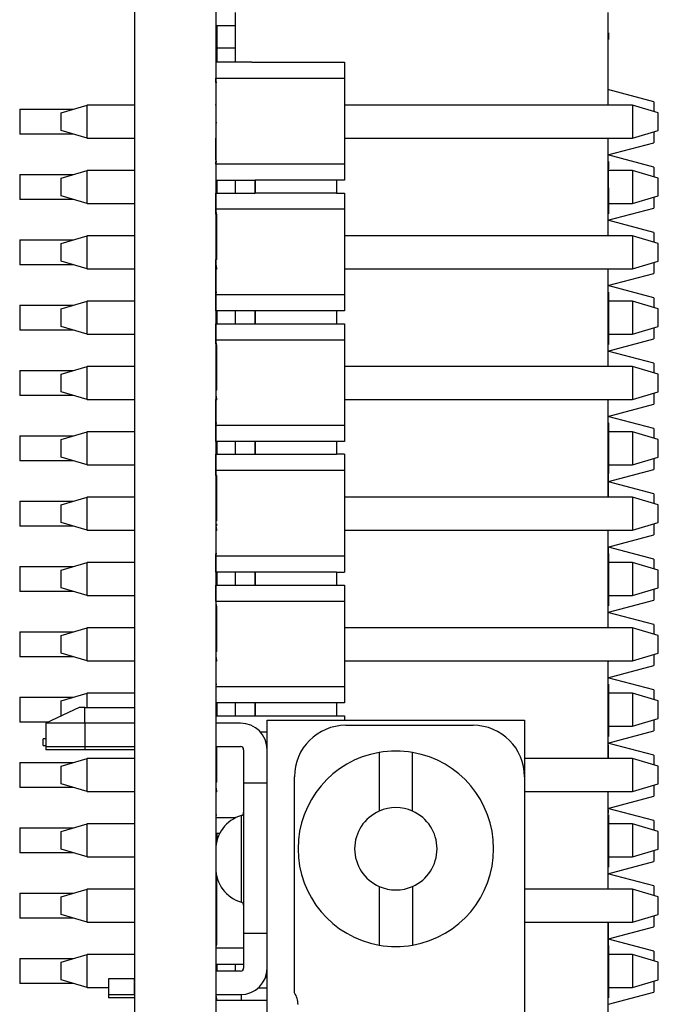
# Model space of a CAD drawing. Units: inches. Extents: x 0.1 to 15.3, y 0.1 to 9.9.
# Drawn here: x 4.3 to 4.8, y 6.5 to 7.3 of the extents above; entities that cross this region are included whole.
import ezdxf

# ---------------------------------------------------------------- set-up
doc = ezdxf.new("R2010")
doc.units = ezdxf.units.IN
doc.header["$LTSCALE"] = 0.909091
doc.header["$MEASUREMENT"] = 0

msp = doc.modelspace()

# ---------------------------------------------------------------- linework, layer by layer
at = {"color": 7, "linetype": 'Continuous', "lineweight": 25}
for p, q in [((4.41987, 8.27335), (4.41987, 3.52335)), ((4.48187, 8.27335), (4.48187, 6.52579)), ((4.49687, 7.28201), (4.49687, 7.2439)), ((4.78187, 7.28201), (4.78187, 7.21094)), ((4.48187, 7.27186), (4.49687, 7.27186)), ((4.48287, 7.27186), (4.48287, 7.2439)), ((4.78227, 7.26873), (4.78187, 7.26873)), ((4.78227, 7.26638), (4.78227, 7.2613)), ((4.78227, 7.2613), (4.78187, 7.2613)), ((4.48287, 7.25485), (4.49687, 7.25485)), ((4.48187, 7.2439), (4.48187, 7.2316)), ((4.48188, 7.2439), (4.48188, 7.2316)), ((4.48188, 7.2439), (4.48188, 7.22835)), ((4.50943, 7.2439), (4.48188, 7.2439)), ((4.50943, 7.24395), (4.5803, 7.24394)), ((4.50943, 7.2439), (4.50943, 7.24395)), ((4.50943, 7.24395), (4.50943, 7.2439)), ((4.50943, 7.24395), (4.50943, 7.24395)), ((4.5803, 7.24394), (4.5803, 7.23159)), ((4.48187, 7.22835), (4.48187, 7.2316)), ((4.48287, 7.22835), (4.48187, 7.22835)), ((4.48188, 7.2316), (4.48188, 7.16586)), ((4.48188, 7.2316), (4.5803, 7.23159)), ((4.5803, 7.23159), (4.5803, 7.16586)), ((4.78227, 7.22428), (4.78187, 7.22428)), ((4.78187, 7.22286), (4.78191, 7.22286)), ((4.81691, 7.21348), (4.78191, 7.22286)), ((4.48187, 7.21096), (4.48187, 7.21143)), ((4.48188, 7.21143), (4.48188, 7.20604)), ((4.81691, 7.21348), (4.81691, 7.20608)), ((4.33197, 7.20785), (4.37307, 7.20785)), ((4.33197, 7.20785), (4.33197, 7.18885)), ((4.36377, 7.20506), (4.38346, 7.21096)), ((4.36377, 7.19164), (4.36377, 7.20506)), ((4.38346, 7.18573), (4.38346, 7.21096)), ((4.41987, 7.21096), (4.38346, 7.21096)), ((4.48188, 7.21096), (4.48187, 7.21096)), ((4.48188, 7.20513), (4.48187, 7.16886)), ((4.80072, 7.21094), (4.5803, 7.21096)), ((4.80072, 7.21094), (4.80072, 7.18573)), ((4.82041, 7.20503), (4.80072, 7.21094)), ((4.82041, 7.19164), (4.82041, 7.20503)), ((4.82041, 7.20503), (4.82041, 7.20503)), ((4.82041, 7.19164), (4.82041, 7.20503)), ((4.48287, 7.19754), (4.48187, 7.19754)), ((4.37307, 7.18885), (4.33197, 7.18885)), ((4.38346, 7.18573), (4.36377, 7.19164)), ((4.80072, 7.18573), (4.82041, 7.19164)), ((4.81691, 7.19059), (4.81691, 7.18224)), ((4.82041, 7.19164), (4.82041, 7.19164)), ((4.38346, 7.18573), (4.41987, 7.18573)), ((4.48187, 7.18573), (4.48188, 7.18573)), ((4.48187, 7.16885), (4.48187, 7.18573)), ((4.5803, 7.18558), (4.58057, 7.18568)), ((4.58057, 7.18573), (4.80072, 7.18573)), ((4.58057, 7.18573), (4.58057, 7.18568)), ((4.78187, 7.18573), (4.78187, 7.11094)), ((4.78227, 7.18415), (4.78187, 7.18415)), ((4.78191, 7.17286), (4.81691, 7.18224)), ((4.78191, 7.18183), (4.78191, 7.17286)), ((4.48187, 7.16758), (4.48187, 7.15356)), ((4.48187, 7.16586), (4.48187, 7.16758)), ((4.48287, 7.16758), (4.48187, 7.16758)), ((4.48188, 7.16586), (4.48187, 7.15356)), ((4.48187, 7.16586), (4.48187, 7.15356)), ((4.5803, 7.16586), (4.48188, 7.16586)), ((4.5803, 7.16586), (4.5803, 7.15356)), ((4.78191, 7.17286), (4.78187, 7.17286)), ((4.78227, 7.16786), (4.78187, 7.16786)), ((4.81691, 7.16348), (4.78191, 7.17286)), ((4.78227, 7.16786), (4.78227, 7.16219)), ((4.36377, 7.15506), (4.38346, 7.16096)), ((4.38346, 7.13573), (4.38346, 7.16096)), ((4.41987, 7.16096), (4.38346, 7.16096)), ((4.78227, 7.16219), (4.78187, 7.16219)), ((4.78227, 7.15128), (4.78227, 7.16219)), ((4.80072, 7.16094), (4.78227, 7.16094)), ((4.80072, 7.16094), (4.80072, 7.13573)), ((4.82041, 7.15503), (4.80072, 7.16094)), ((4.81691, 7.16348), (4.81691, 7.15608)), ((4.33197, 7.15785), (4.33197, 7.13885)), ((4.33197, 7.15785), (4.37308, 7.15785)), ((4.36377, 7.14164), (4.36377, 7.15506)), ((4.48187, 7.15356), (4.50943, 7.15356)), ((4.48287, 7.15356), (4.48287, 7.14372)), ((4.49687, 7.15356), (4.49687, 7.14372)), ((4.50943, 7.15356), (4.51219, 7.15356)), ((4.57439, 7.15356), (4.51219, 7.15356)), ((4.51219, 7.14372), (4.51219, 7.15356)), ((4.51219, 7.15356), (4.51219, 7.14372)), ((4.5803, 7.15356), (4.57439, 7.15356)), ((4.57439, 7.15356), (4.57439, 7.14371)), ((4.78227, 7.15128), (4.78187, 7.15128)), ((4.78227, 7.14781), (4.78227, 7.15128)), ((4.82041, 7.14164), (4.82041, 7.15503)), ((4.48187, 7.13141), (4.48187, 7.14372)), ((4.48187, 7.14372), (4.48187, 7.12835)), ((4.48187, 7.14372), (4.50943, 7.14372)), ((4.48187, 7.13141), (4.48187, 7.14372)), ((4.50943, 7.14372), (4.51219, 7.14372)), ((4.57439, 7.14371), (4.51219, 7.14372)), ((4.57439, 7.14371), (4.5803, 7.14371)), ((4.5803, 7.14371), (4.5803, 7.13141)), ((4.78227, 7.14781), (4.78187, 7.14781)), ((4.78227, 7.14781), (4.78227, 7.12786)), ((4.37308, 7.13885), (4.33197, 7.13885)), ((4.38346, 7.13573), (4.36377, 7.14164)), ((4.38346, 7.13573), (4.41987, 7.13573)), ((4.78227, 7.13573), (4.80072, 7.13573)), ((4.80072, 7.13573), (4.82041, 7.14164)), ((4.81691, 7.14059), (4.81691, 7.13224)), ((4.48187, 7.12758), (4.48187, 7.13141)), ((4.5803, 7.13141), (4.48187, 7.13141)), ((4.48187, 7.12835), (4.48187, 7.13141)), ((4.48287, 7.12835), (4.48187, 7.12835)), ((4.5803, 7.13141), (4.5803, 7.06586)), ((4.78191, 7.12286), (4.81691, 7.13224)), ((4.48287, 7.12758), (4.48187, 7.12758)), ((4.48287, 7.09438), (4.48287, 7.12758)), ((4.78227, 7.12786), (4.78187, 7.12786)), ((4.78187, 7.12286), (4.78191, 7.12286)), ((4.78191, 7.12786), (4.78191, 7.12286)), ((4.78191, 7.12286), (4.78191, 7.11094)), ((4.81691, 7.11348), (4.78191, 7.12286)), ((4.81691, 7.11348), (4.81691, 7.10608)), ((4.33197, 7.10785), (4.33197, 7.08885)), ((4.33197, 7.10785), (4.37307, 7.10785)), ((4.36377, 7.10506), (4.38345, 7.11096)), ((4.38345, 7.08573), (4.38345, 7.11096)), ((4.41987, 7.11096), (4.38345, 7.11096)), ((4.80072, 7.11094), (4.5803, 7.11096)), ((4.80072, 7.11094), (4.80072, 7.08573)), ((4.82041, 7.10503), (4.80072, 7.11094)), ((4.36377, 7.09164), (4.36377, 7.10506)), ((4.82041, 7.09164), (4.82041, 7.10503)), ((4.82041, 7.10503), (4.82041, 7.10503)), ((4.82041, 7.09164), (4.82041, 7.10503)), ((4.38345, 7.08573), (4.36377, 7.09164)), ((4.48287, 7.09438), (4.48187, 7.09438)), ((4.48187, 7.06586), (4.48187, 7.09296)), ((4.48187, 7.09296), (4.48187, 7.08681)), ((4.48287, 7.09296), (4.48187, 7.09296)), ((4.48287, 7.09296), (4.48287, 7.09438)), ((4.80072, 7.08573), (4.82041, 7.09164)), ((4.81691, 7.09059), (4.81691, 7.08224)), ((4.82041, 7.09164), (4.82041, 7.09164)), ((4.37307, 7.08885), (4.33197, 7.08885)), ((4.38345, 7.08573), (4.41987, 7.08573)), ((4.48287, 7.08788), (4.48187, 7.08788)), ((4.48287, 7.08681), (4.48187, 7.08681)), ((4.48187, 7.0682), (4.48187, 7.08573)), ((4.48287, 7.08551), (4.48187, 7.08551)), ((4.48287, 7.08551), (4.48287, 7.08681)), ((4.5803, 7.08558), (4.58057, 7.08568)), ((4.58057, 7.08573), (4.80072, 7.08573)), ((4.58057, 7.08573), (4.58057, 7.08568)), ((4.78187, 7.08573), (4.78187, 7.01094)), ((4.48187, 7.08273), (4.48187, 7.0682)), ((4.78191, 7.07286), (4.81691, 7.08224)), ((4.78191, 7.07286), (4.78187, 7.07286)), ((4.78227, 7.07134), (4.78187, 7.07134)), ((4.78227, 7.06786), (4.78187, 7.06786)), ((4.81691, 7.06348), (4.78191, 7.07286)), ((4.78191, 7.07134), (4.78191, 7.06786)), ((4.78227, 7.06786), (4.78227, 7.02786)), ((4.36377, 7.05506), (4.38346, 7.06096)), ((4.38346, 7.03573), (4.38346, 7.06096)), ((4.41987, 7.06096), (4.38346, 7.06096)), ((4.48187, 7.06758), (4.48187, 7.05356)), ((4.48187, 7.06586), (4.48187, 7.06758)), ((4.48287, 7.06758), (4.48187, 7.06758)), ((4.48187, 7.05356), (4.48187, 7.06586)), ((4.5803, 7.06586), (4.48187, 7.06586)), ((4.48187, 7.05356), (4.48187, 7.06586)), ((4.5803, 7.06586), (4.5803, 7.05356)), ((4.80072, 7.06094), (4.78227, 7.06094)), ((4.80072, 7.06094), (4.80072, 7.03573)), ((4.82041, 7.05503), (4.80072, 7.06094)), ((4.81691, 7.06348), (4.81691, 7.05608)), ((4.33197, 7.05785), (4.33197, 7.03885)), ((4.33197, 7.05785), (4.37307, 7.05785)), ((4.36377, 7.04164), (4.36377, 7.05506)), ((4.50943, 7.05356), (4.48187, 7.05356)), ((4.48287, 7.05356), (4.48287, 7.04372)), ((4.49687, 7.05356), (4.49687, 7.04372)), ((4.51219, 7.05356), (4.50943, 7.05356)), ((4.57439, 7.05356), (4.51219, 7.05356)), ((4.51219, 7.04372), (4.51219, 7.05356)), ((4.51219, 7.05356), (4.51219, 7.04372)), ((4.5803, 7.05356), (4.57439, 7.05356)), ((4.57439, 7.05356), (4.57439, 7.04371)), ((4.82041, 7.04164), (4.82041, 7.05503)), ((4.37307, 7.03885), (4.33197, 7.03885)), ((4.38346, 7.03573), (4.36377, 7.04164)), ((4.48187, 7.03141), (4.48187, 7.04372)), ((4.48187, 7.04372), (4.48187, 7.02835)), ((4.48187, 7.04372), (4.50943, 7.04372)), ((4.48187, 7.03141), (4.48187, 7.04372)), ((4.50943, 7.04372), (4.51219, 7.04372)), ((4.51219, 7.04372), (4.57439, 7.04371)), ((4.57439, 7.04371), (4.5803, 7.04371)), ((4.5803, 7.04371), (4.5803, 7.03141)), ((4.80072, 7.03573), (4.82041, 7.04164)), ((4.81691, 7.04059), (4.81691, 7.03224)), ((4.38346, 7.03573), (4.41987, 7.03573)), ((4.48187, 7.03141), (4.48187, 7.02758)), ((4.48187, 7.03141), (4.5803, 7.03141)), ((4.48187, 7.02835), (4.48187, 7.03141)), ((4.5803, 7.03141), (4.5803, 6.96586)), ((4.78191, 7.02286), (4.81691, 7.03224)), ((4.78227, 7.03573), (4.80072, 7.03573)), ((4.48287, 7.02835), (4.48187, 7.02835)), ((4.48287, 7.02758), (4.48187, 7.02758)), ((4.48287, 6.99438), (4.48287, 7.02758)), ((4.78227, 7.02786), (4.78187, 7.02786)), ((4.78187, 7.02286), (4.78191, 7.02286)), ((4.78191, 7.02286), (4.78191, 7.02218)), ((4.81691, 7.01348), (4.78191, 7.02286)), ((4.78227, 7.01986), (4.78187, 7.01986)), ((4.78227, 7.01683), (4.78187, 7.01683)), ((4.33197, 7.00785), (4.33197, 6.98885)), ((4.33197, 7.00785), (4.37307, 7.00785)), ((4.36377, 7.00506), (4.38345, 7.01096)), ((4.38345, 6.98573), (4.38345, 7.01096)), ((4.41987, 7.01096), (4.38345, 7.01096)), ((4.80072, 7.01094), (4.5803, 7.01096)), ((4.80072, 7.01094), (4.80072, 6.98573)), ((4.8204, 7.00503), (4.80072, 7.01094)), ((4.81691, 7.01348), (4.81691, 7.00608)), ((4.36377, 6.99164), (4.36377, 7.00506)), ((4.82041, 7.00503), (4.8204, 7.00503)), ((4.8204, 6.99164), (4.8204, 7.00503)), ((4.82041, 6.99164), (4.82041, 7.00503)), ((4.48287, 6.99438), (4.48187, 6.99438)), ((4.48187, 6.99296), (4.48187, 6.96586)), ((4.48187, 6.99296), (4.48187, 6.98681)), ((4.48287, 6.99296), (4.48187, 6.99296)), ((4.48287, 6.99296), (4.48287, 6.99438)), ((4.37307, 6.98885), (4.33197, 6.98885)), ((4.38345, 6.98573), (4.36377, 6.99164)), ((4.38345, 6.98573), (4.41987, 6.98573)), ((4.48287, 6.98788), (4.48187, 6.98788)), ((4.48287, 6.98681), (4.48187, 6.98681)), ((4.48187, 6.96586), (4.48187, 6.98573)), ((4.48287, 6.98551), (4.48187, 6.98551)), ((4.48287, 6.98551), (4.48287, 6.98681)), ((4.5803, 6.98558), (4.58057, 6.98568)), ((4.58057, 6.98573), (4.80072, 6.98573)), ((4.58057, 6.98573), (4.58057, 6.98568)), ((4.78187, 6.98573), (4.78187, 6.91094)), ((4.80072, 6.98573), (4.8204, 6.99164)), ((4.81691, 6.99059), (4.81691, 6.98224)), ((4.8204, 6.99164), (4.82041, 6.99164)), ((4.48187, 6.98273), (4.48187, 6.96828)), ((4.78227, 6.98276), (4.78187, 6.98276)), ((4.78227, 6.97973), (4.78187, 6.97973)), ((4.78191, 6.97286), (4.81691, 6.98224)), ((4.78191, 6.97741), (4.78191, 6.97286)), ((4.78191, 6.97286), (4.78187, 6.97286)), ((4.78191, 6.97286), (4.78191, 6.97218)), ((4.81691, 6.96348), (4.78191, 6.97286)), ((4.48187, 6.96758), (4.48187, 6.95356)), ((4.48287, 6.96758), (4.48187, 6.96758)), ((4.48187, 6.95356), (4.48187, 6.96586)), ((4.5803, 6.96586), (4.48187, 6.96586)), ((4.48187, 6.95356), (4.48187, 6.96586)), ((4.5803, 6.96586), (4.5803, 6.95356)), ((4.78227, 6.96986), (4.78187, 6.96986)), ((4.78227, 6.96786), (4.78187, 6.96786)), ((4.78227, 6.96786), (4.78227, 6.929)), ((4.81691, 6.96348), (4.81691, 6.95608)), ((4.33197, 6.95785), (4.33197, 6.93885)), ((4.33197, 6.95785), (4.37307, 6.95785)), ((4.36377, 6.95506), (4.38346, 6.96096)), ((4.36377, 6.94164), (4.36377, 6.95506)), ((4.38346, 6.93573), (4.38346, 6.96096)), ((4.41987, 6.96096), (4.38346, 6.96096)), ((4.80072, 6.96094), (4.78227, 6.96094)), ((4.80072, 6.96094), (4.80072, 6.93573)), ((4.82041, 6.95503), (4.80072, 6.96094)), ((4.82041, 6.94164), (4.82041, 6.95503)), ((4.50943, 6.95356), (4.48187, 6.95356)), ((4.48287, 6.95356), (4.48287, 6.9439)), ((4.49687, 6.95356), (4.49687, 6.9439)), ((4.51219, 6.95356), (4.50943, 6.95356)), ((4.57439, 6.95356), (4.51219, 6.95356)), ((4.51219, 6.9439), (4.51219, 6.95356)), ((4.51219, 6.95356), (4.51219, 6.9439)), ((4.5803, 6.95356), (4.57439, 6.95356)), ((4.57439, 6.95356), (4.57439, 6.9439)), ((4.38346, 6.93573), (4.36377, 6.94164)), ((4.48187, 6.9316), (4.48187, 6.9439)), ((4.48187, 6.9439), (4.48187, 6.92758)), ((4.48187, 6.9439), (4.50943, 6.9439)), ((4.48187, 6.9439), (4.48187, 6.9316)), ((4.50943, 6.9439), (4.50943, 6.94395)), ((4.50943, 6.94395), (4.51219, 6.94395)), ((4.50943, 6.94395), (4.50943, 6.9439)), ((4.51219, 6.94395), (4.51219, 6.9439)), ((4.51219, 6.94395), (4.51219, 6.94395)), ((4.51219, 6.9439), (4.57439, 6.9439)), ((4.5803, 6.94394), (4.57439, 6.94394)), ((4.5803, 6.94394), (4.5803, 6.93159)), ((4.80072, 6.93573), (4.82041, 6.94164)), ((4.81691, 6.94059), (4.81691, 6.93224)), ((4.37307, 6.93885), (4.33197, 6.93885)), ((4.38346, 6.93573), (4.41987, 6.93573)), ((4.78227, 6.93573), (4.80072, 6.93573)), ((4.78227, 6.92295), (4.81691, 6.93224)), ((4.48187, 6.92758), (4.48187, 6.9316)), ((4.48187, 6.9316), (4.5803, 6.93159)), ((4.48287, 6.92758), (4.48187, 6.92758)), ((4.48287, 6.89438), (4.48287, 6.92758)), ((4.5803, 6.93159), (4.5803, 6.86586)), ((4.78227, 6.929), (4.78187, 6.929)), ((4.78227, 6.91094), (4.78227, 6.929)), ((4.81691, 6.91348), (4.78227, 6.92276)), ((4.36377, 6.90506), (4.38345, 6.91096)), ((4.38345, 6.88573), (4.38345, 6.91096)), ((4.41987, 6.91096), (4.38345, 6.91096)), ((4.80072, 6.91094), (4.5803, 6.91096)), ((4.80072, 6.91094), (4.80072, 6.88573)), ((4.8204, 6.90503), (4.80072, 6.91094)), ((4.81691, 6.91348), (4.81691, 6.90608)), ((4.33197, 6.90785), (4.33197, 6.88885)), ((4.33197, 6.90785), (4.37307, 6.90785)), ((4.36377, 6.89164), (4.36377, 6.90506)), ((4.8204, 6.89164), (4.8204, 6.90503)), ((4.82041, 6.90503), (4.8204, 6.90503)), ((4.82041, 6.89164), (4.82041, 6.90503)), ((4.37307, 6.88885), (4.33197, 6.88885)), ((4.38345, 6.88573), (4.36377, 6.89164)), ((4.48287, 6.89438), (4.48187, 6.89438)), ((4.48287, 6.89296), (4.48187, 6.89296)), ((4.48287, 6.88788), (4.48187, 6.88788)), ((4.48287, 6.89296), (4.48287, 6.89438)), ((4.48287, 6.88901), (4.48287, 6.89062)), ((4.80072, 6.88573), (4.8204, 6.89164)), ((4.81691, 6.89059), (4.81691, 6.88224)), ((4.8204, 6.89164), (4.82041, 6.89164)), ((4.38345, 6.88573), (4.41987, 6.88573)), ((4.48287, 6.88681), (4.48187, 6.88681)), ((4.48287, 6.88551), (4.48187, 6.88551)), ((4.48287, 6.88551), (4.48287, 6.88681)), ((4.5803, 6.88558), (4.58056, 6.88568)), ((4.58056, 6.88573), (4.80072, 6.88573)), ((4.58056, 6.88573), (4.58056, 6.88568)), ((4.78187, 6.88573), (4.78187, 6.81094)), ((4.78191, 6.88573), (4.78191, 6.87286)), ((4.78191, 6.87286), (4.81691, 6.88224)), ((4.78191, 6.87286), (4.78187, 6.87286)), ((4.78227, 6.86786), (4.78227, 6.87295)), ((4.81691, 6.86348), (4.78227, 6.87276)), ((4.48187, 6.86828), (4.48187, 6.86835)), ((4.48187, 6.86835), (4.48187, 6.85356)), ((4.48187, 6.86586), (4.48187, 6.86758)), ((4.48287, 6.86758), (4.48187, 6.86758)), ((4.48187, 6.85356), (4.48187, 6.86586)), ((4.5803, 6.86586), (4.48187, 6.86586)), ((4.5803, 6.86586), (4.5803, 6.85356)), ((4.78227, 6.86786), (4.78187, 6.86786)), ((4.78227, 6.86786), (4.78227, 6.82786)), ((4.33197, 6.85785), (4.33197, 6.83885)), ((4.33197, 6.85785), (4.37307, 6.85785)), ((4.36377, 6.85506), (4.38345, 6.86096)), ((4.38345, 6.83573), (4.38345, 6.86096)), ((4.41987, 6.86096), (4.38345, 6.86096)), ((4.80072, 6.86094), (4.78227, 6.86094)), ((4.80072, 6.86094), (4.80072, 6.83573)), ((4.82041, 6.85503), (4.80072, 6.86094)), ((4.81691, 6.86348), (4.81691, 6.85608)), ((4.36377, 6.84164), (4.36377, 6.85506)), ((4.50943, 6.85356), (4.48187, 6.85356)), ((4.48287, 6.85356), (4.48287, 6.84372)), ((4.49687, 6.85356), (4.49687, 6.84372)), ((4.51219, 6.85356), (4.50943, 6.85356)), ((4.57439, 6.85356), (4.51219, 6.85356)), ((4.51219, 6.84372), (4.51219, 6.85356)), ((4.51219, 6.85356), (4.51219, 6.84372)), ((4.57439, 6.85356), (4.5803, 6.85356)), ((4.57439, 6.85356), (4.57439, 6.84371)), ((4.82041, 6.84164), (4.82041, 6.85503)), ((4.48187, 6.83141), (4.48187, 6.84372)), ((4.48187, 6.84372), (4.50943, 6.84372)), ((4.50943, 6.84372), (4.51219, 6.84372)), ((4.51219, 6.84372), (4.57439, 6.84371)), ((4.57439, 6.84371), (4.5803, 6.84371)), ((4.5803, 6.84371), (4.5803, 6.83141)), ((4.37307, 6.83885), (4.33197, 6.83885)), ((4.38345, 6.83573), (4.36377, 6.84164)), ((4.38345, 6.83573), (4.41987, 6.83573)), ((4.78227, 6.83573), (4.80072, 6.83573)), ((4.80072, 6.83573), (4.82041, 6.84164)), ((4.81691, 6.84059), (4.81691, 6.83224)), ((4.48187, 6.83141), (4.48187, 6.82758)), ((4.48187, 6.83141), (4.5803, 6.83141)), ((4.48287, 6.82835), (4.48187, 6.82835)), ((4.48287, 6.82758), (4.48187, 6.82758)), ((4.48287, 6.79438), (4.48287, 6.82758)), ((4.5803, 6.83141), (4.5803, 6.76586)), ((4.78227, 6.82786), (4.78187, 6.82786)), ((4.78227, 6.82295), (4.81691, 6.83224)), ((4.78227, 6.82655), (4.78187, 6.82655)), ((4.78187, 6.82286), (4.78191, 6.82286)), ((4.78191, 6.82286), (4.78191, 6.817)), ((4.81691, 6.81348), (4.78191, 6.82286)), ((4.78227, 6.81468), (4.78187, 6.81468)), ((4.81691, 6.81348), (4.81691, 6.80608)), ((4.33197, 6.80785), (4.33197, 6.78885)), ((4.33197, 6.80785), (4.37307, 6.80785)), ((4.36377, 6.80506), (4.38345, 6.81096)), ((4.36377, 6.79164), (4.36377, 6.80506)), ((4.38345, 6.78573), (4.38345, 6.81096)), ((4.41987, 6.81096), (4.38345, 6.81096)), ((4.80072, 6.81094), (4.5803, 6.81096)), ((4.80072, 6.81094), (4.80072, 6.78573)), ((4.8204, 6.80503), (4.80072, 6.81094)), ((4.8204, 6.79164), (4.8204, 6.80503)), ((4.82041, 6.80503), (4.8204, 6.80503)), ((4.82041, 6.79164), (4.82041, 6.80503)), ((4.38345, 6.78573), (4.36377, 6.79164)), ((4.48287, 6.79438), (4.48187, 6.79438)), ((4.48287, 6.79296), (4.48187, 6.79296)), ((4.48287, 6.79296), (4.48287, 6.79438)), ((4.80072, 6.78573), (4.8204, 6.79164)), ((4.81691, 6.79059), (4.81691, 6.78224)), ((4.8204, 6.79164), (4.82041, 6.79164)), ((4.37307, 6.78885), (4.33197, 6.78885)), ((4.38345, 6.78573), (4.41987, 6.78573)), ((4.48287, 6.78788), (4.48187, 6.78788)), ((4.48287, 6.78681), (4.48187, 6.78681)), ((4.48287, 6.78551), (4.48187, 6.78551)), ((4.48287, 6.78551), (4.48287, 6.78681)), ((4.5803, 6.78558), (4.58056, 6.78568)), ((4.58056, 6.78573), (4.80072, 6.78573)), ((4.58056, 6.78573), (4.58056, 6.78568)), ((4.78187, 6.78573), (4.78187, 6.71094)), ((4.78227, 6.78494), (4.78187, 6.78494)), ((4.78191, 6.77286), (4.81691, 6.78224)), ((4.78227, 6.78494), (4.78227, 6.78573)), ((4.78227, 6.77834), (4.78187, 6.77834)), ((4.78191, 6.77601), (4.78191, 6.77286)), ((4.48287, 6.76758), (4.48187, 6.76758)), ((4.78191, 6.77286), (4.78187, 6.77286)), ((4.78227, 6.76786), (4.78187, 6.76786)), ((4.81691, 6.76348), (4.78191, 6.77286)), ((4.78191, 6.76982), (4.78191, 6.76786)), ((4.78227, 6.76786), (4.78227, 6.72786)), ((4.36377, 6.75506), (4.38345, 6.76096)), ((4.38345, 6.74999), (4.38345, 6.76096)), ((4.41987, 6.76096), (4.38345, 6.76096)), ((4.5803, 6.76586), (4.48187, 6.76586)), ((4.5803, 6.76586), (4.5803, 6.75356)), ((4.80072, 6.76094), (4.78227, 6.76094)), ((4.80072, 6.76094), (4.80072, 6.73573)), ((4.8204, 6.75503), (4.80072, 6.76094)), ((4.81691, 6.76348), (4.81691, 6.75608)), ((4.33197, 6.75785), (4.37307, 6.75785)), ((4.33197, 6.75785), (4.33197, 6.73885)), ((4.36377, 6.74357), (4.36377, 6.75506)), ((4.50943, 6.75356), (4.48187, 6.75356)), ((4.48287, 6.75356), (4.48287, 6.74372)), ((4.49687, 6.75356), (4.49687, 6.74372)), ((4.51219, 6.75356), (4.50943, 6.75356)), ((4.57439, 6.75356), (4.51219, 6.75356)), ((4.51219, 6.74372), (4.51219, 6.75356)), ((4.51219, 6.75356), (4.51219, 6.74372)), ((4.5803, 6.75356), (4.57439, 6.75356)), ((4.57439, 6.75356), (4.57439, 6.74371)), ((4.8204, 6.74164), (4.8204, 6.75503)), ((4.37753, 6.74999), (4.35195, 6.73806)), ((4.38187, 6.74999), (4.37753, 6.74999)), ((4.38187, 6.73806), (4.38187, 6.74999)), ((4.38187, 6.74999), (4.41987, 6.74999)), ((4.35364, 6.73885), (4.33197, 6.73885)), ((4.35195, 6.73806), (4.35195, 6.72604)), ((4.38187, 6.73806), (4.35195, 6.73806)), ((4.38187, 6.73806), (4.38187, 6.72007)), ((4.41987, 6.73806), (4.38187, 6.73806)), ((4.48187, 6.74372), (4.50943, 6.74372)), ((4.50089, 6.73806), (4.48187, 6.73806)), ((4.50943, 6.74372), (4.51219, 6.74372)), ((4.51219, 6.74372), (4.57439, 6.74371)), ((4.52124, 6.4313), (4.52124, 6.74036)), ((4.52124, 6.74036), (4.71809, 6.74036)), ((4.57439, 6.74371), (4.5803, 6.74371)), ((4.5803, 6.74371), (4.5803, 6.74036)), ((4.58148, 6.73642), (4.67872, 6.73642)), ((4.71809, 6.74036), (4.71809, 6.69705)), ((4.80072, 6.73573), (4.8204, 6.74164)), ((4.81691, 6.74059), (4.81691, 6.73224)), ((4.51594, 6.73141), (4.52124, 6.73141)), ((4.78191, 6.72286), (4.81691, 6.73224)), ((4.78227, 6.73573), (4.80072, 6.73573)), ((4.35195, 6.72605), (4.34987, 6.72605)), ((4.34987, 6.72105), (4.34987, 6.72605)), ((4.78227, 6.72786), (4.78187, 6.72786)), ((4.78227, 6.72382), (4.78187, 6.72382)), ((4.78187, 6.72286), (4.78191, 6.72286)), ((4.78227, 6.72155), (4.78187, 6.72155)), ((4.78191, 6.72601), (4.78191, 6.72382)), ((4.81691, 6.71348), (4.78191, 6.72286)), ((4.78227, 6.71094), (4.78227, 6.72155)), ((4.34987, 6.72105), (4.35195, 6.72105)), ((4.35195, 6.72108), (4.35195, 6.72007)), ((4.35195, 6.72007), (4.35195, 6.71755)), ((4.35195, 6.72007), (4.38187, 6.72007)), ((4.38187, 6.71755), (4.35195, 6.71755)), ((4.38187, 6.72007), (4.41987, 6.72007)), ((4.41987, 6.71755), (4.38187, 6.71755)), ((4.48187, 6.72007), (4.50089, 6.72007)), ((4.48287, 6.69438), (4.48287, 6.72007)), ((4.50325, 6.71771), (4.50325, 6.69233)), ((4.60687, 6.71563), (4.60687, 6.67071)), ((4.63246, 6.67071), (4.63246, 6.71563)), ((4.33197, 6.70785), (4.33197, 6.68885)), ((4.33197, 6.70785), (4.37307, 6.70785)), ((4.36377, 6.70506), (4.38345, 6.71096)), ((4.38345, 6.68573), (4.38345, 6.71096)), ((4.41987, 6.71096), (4.38345, 6.71096)), ((4.80072, 6.71094), (4.71809, 6.71095)), ((4.80072, 6.71094), (4.80072, 6.68573)), ((4.8204, 6.70503), (4.80072, 6.71094)), ((4.81691, 6.71348), (4.81691, 6.70608)), ((4.36377, 6.69164), (4.36377, 6.70506)), ((4.8204, 6.70503), (4.8204, 6.70503)), ((4.8204, 6.69164), (4.8204, 6.70503)), ((4.8204, 6.69164), (4.8204, 6.70503)), ((4.38345, 6.68573), (4.36377, 6.69164)), ((4.48287, 6.69438), (4.48187, 6.69438)), ((4.48287, 6.69296), (4.48187, 6.69296)), ((4.48287, 6.69296), (4.48287, 6.69438)), ((4.50325, 6.69233), (4.50325, 6.57736)), ((4.50325, 6.69233), (4.52124, 6.69233)), ((4.54211, 6.5317), (4.54211, 6.69705)), ((4.71809, 6.69705), (4.71809, 6.42736)), ((4.80072, 6.68573), (4.8204, 6.69164)), ((4.8204, 6.69164), (4.8204, 6.69164)), ((4.37307, 6.68885), (4.33197, 6.68885)), ((4.38345, 6.68573), (4.41987, 6.68573)), ((4.48287, 6.68788), (4.48187, 6.68788)), ((4.48287, 6.68681), (4.48187, 6.68681)), ((4.48287, 6.68551), (4.48187, 6.68551)), ((4.48287, 6.68551), (4.48287, 6.68681)), ((4.71809, 6.68573), (4.80072, 6.68573)), ((4.78187, 6.68573), (4.78187, 6.61094)), ((4.78227, 6.68521), (4.78187, 6.68521)), ((4.78191, 6.68521), (4.78191, 6.67286)), ((4.78227, 6.68521), (4.78227, 6.68573)), ((4.81691, 6.69059), (4.81691, 6.68224)), ((4.78191, 6.67286), (4.81691, 6.68224)), ((4.78191, 6.67286), (4.78187, 6.67286)), ((4.78227, 6.67155), (4.78187, 6.67155)), ((4.81691, 6.66348), (4.78191, 6.67286)), ((4.78227, 6.66908), (4.78227, 6.67155)), ((4.36377, 6.65506), (4.38345, 6.66096)), ((4.38345, 6.63573), (4.38345, 6.66096)), ((4.41987, 6.66096), (4.38345, 6.66096)), ((4.48287, 6.66758), (4.48187, 6.66758)), ((4.48187, 6.66586), (4.49761, 6.66586)), ((4.50155, 6.60102), (4.50155, 6.66736)), ((4.78227, 6.66786), (4.78187, 6.66786)), ((4.78227, 6.66786), (4.78227, 6.62786)), ((4.80072, 6.66094), (4.78227, 6.66094)), ((4.80072, 6.66094), (4.80072, 6.63573)), ((4.8204, 6.65503), (4.80072, 6.66094)), ((4.81691, 6.66348), (4.81691, 6.65608)), ((4.33197, 6.65785), (4.37307, 6.65785)), ((4.33197, 6.65785), (4.33197, 6.63885)), ((4.36377, 6.64164), (4.36377, 6.65506)), ((4.48488, 6.65356), (4.48187, 6.65356)), ((4.48287, 6.65356), (4.48287, 6.64841)), ((4.8204, 6.64164), (4.8204, 6.65503)), ((4.37307, 6.63885), (4.33197, 6.63885)), ((4.38345, 6.63573), (4.36377, 6.64164)), ((4.482, 6.64372), (4.48187, 6.64372)), ((4.80072, 6.63573), (4.8204, 6.64164)), ((4.81691, 6.64059), (4.81691, 6.63224)), ((4.38345, 6.63573), (4.41987, 6.63573)), ((4.78191, 6.62286), (4.81691, 6.63224)), ((4.78227, 6.63573), (4.80072, 6.63573)), ((4.78227, 6.62786), (4.78187, 6.62786)), ((4.78191, 6.62749), (4.78191, 6.62286)), ((4.48287, 6.59062), (4.48287, 6.61997)), ((4.78187, 6.62286), (4.78191, 6.62286)), ((4.78191, 6.62286), (4.78191, 6.61101)), ((4.81691, 6.61348), (4.78191, 6.62286)), ((4.36377, 6.60506), (4.38345, 6.61096)), ((4.38345, 6.58573), (4.38345, 6.61096)), ((4.41987, 6.61096), (4.38345, 6.61096)), ((4.60687, 6.61315), (4.60687, 6.56823)), ((4.63246, 6.61315), (4.63246, 6.56823)), ((4.80072, 6.61094), (4.71809, 6.61095)), ((4.78227, 6.61101), (4.78187, 6.61101)), ((4.78227, 6.61094), (4.78227, 6.61101)), ((4.80072, 6.61094), (4.80072, 6.58573)), ((4.8204, 6.60503), (4.80072, 6.61094)), ((4.81691, 6.61348), (4.81691, 6.60608)), ((4.33197, 6.60785), (4.33197, 6.58885)), ((4.33197, 6.60785), (4.37307, 6.60785)), ((4.36377, 6.59164), (4.36377, 6.60506)), ((4.8204, 6.60503), (4.8204, 6.60503)), ((4.8204, 6.59164), (4.8204, 6.60503)), ((4.8204, 6.59164), (4.8204, 6.60503)), ((4.37307, 6.58885), (4.33197, 6.58885)), ((4.38345, 6.58573), (4.36377, 6.59164)), ((4.38345, 6.58573), (4.41987, 6.58573)), ((4.48287, 6.59062), (4.48187, 6.59062)), ((4.48287, 6.58066), (4.48287, 6.59062)), ((4.71809, 6.58573), (4.80072, 6.58573)), ((4.78187, 6.58573), (4.78187, 6.51094)), ((4.78227, 6.57089), (4.78227, 6.58573)), ((4.80072, 6.58573), (4.8204, 6.59164)), ((4.81691, 6.59059), (4.81691, 6.58224)), ((4.8204, 6.59164), (4.8204, 6.59164)), ((4.48287, 6.58066), (4.48187, 6.58066)), ((4.48287, 6.56835), (4.48287, 6.58066)), ((4.78227, 6.57295), (4.81691, 6.58224)), ((4.50325, 6.57736), (4.52124, 6.57736)), ((4.50325, 6.57736), (4.50325, 6.55067)), ((4.78227, 6.57089), (4.78187, 6.57089)), ((4.81691, 6.56348), (4.78227, 6.57276)), ((4.78227, 6.56786), (4.78227, 6.57089)), ((4.48287, 6.56835), (4.48187, 6.56835)), ((4.48287, 6.56758), (4.48187, 6.56758)), ((4.50325, 6.56586), (4.48187, 6.56586)), ((4.78227, 6.56786), (4.78187, 6.56786)), ((4.78227, 6.56786), (4.78227, 6.52786)), ((4.81691, 6.56348), (4.81691, 6.55608)), ((4.33197, 6.55785), (4.33197, 6.53885)), ((4.33197, 6.55785), (4.37307, 6.55785)), ((4.36377, 6.55506), (4.38345, 6.56096)), ((4.38345, 6.53573), (4.38345, 6.56096)), ((4.41987, 6.56096), (4.38345, 6.56096)), ((4.80072, 6.56094), (4.78227, 6.56094)), ((4.80072, 6.56094), (4.80072, 6.53573)), ((4.8204, 6.55503), (4.80072, 6.56094)), ((4.36377, 6.54164), (4.36377, 6.55506)), ((4.48187, 6.55356), (4.50325, 6.55356)), ((4.50089, 6.54831), (4.48187, 6.54831)), ((4.48287, 6.55356), (4.48287, 6.54831)), ((4.49687, 6.55356), (4.49687, 6.54831)), ((4.8204, 6.54164), (4.8204, 6.55503)), ((4.38345, 6.53573), (4.36377, 6.54164)), ((4.41967, 6.54252), (4.39998, 6.54252)), ((4.39998, 6.54252), (4.39998, 6.53032)), ((4.41967, 6.53032), (4.41967, 6.54252)), ((4.41967, 6.54252), (4.41987, 6.54252)), ((4.52002, 6.54372), (4.52124, 6.54372)), ((4.80072, 6.53573), (4.8204, 6.54164)), ((4.81691, 6.54059), (4.81691, 6.53224)), ((4.37307, 6.53885), (4.33197, 6.53885)), ((4.38345, 6.53573), (4.39998, 6.53573)), ((4.5146, 6.53563), (4.52124, 6.53563)), ((4.78227, 6.53573), (4.80072, 6.53573)), ((4.39998, 6.53032), (4.39998, 6.5278)), ((4.39998, 6.53032), (4.41967, 6.53032)), ((4.41967, 6.5278), (4.39998, 6.5278)), ((4.41967, 6.53032), (4.41987, 6.53032)), ((4.41967, 6.5278), (4.41987, 6.5278)), ((4.48187, 6.53032), (4.50089, 6.53032)), ((4.48287, 6.52835), (4.48187, 6.52835)), ((4.48287, 6.52758), (4.48187, 6.52758)), ((4.48187, 6.52579), (4.48187, 6.43327)), ((4.52124, 6.52579), (4.48187, 6.52579)), ((4.48287, 6.52579), (4.48287, 6.52758)), ((4.50156, 6.52579), (4.50156, 6.53033)), ((4.78227, 6.52786), (4.78187, 6.52786)), ((4.78227, 6.52295), (4.81691, 6.53224)), ((4.78227, 6.52394), (4.78187, 6.52394))]:
    msp.add_line(p, q, dxfattribs=at)
at = {"color": 8, "linetype": 'Continuous', "lineweight": 25}
for p, q in [((4.38187, 6.72007), (4.38187, 6.71755)), ((4.41967, 6.53032), (4.41967, 6.5278))]:
    msp.add_line(p, q, dxfattribs=at)
at = {"color": 7, "linetype": 'Continuous', "lineweight": 25}
for centre, radius, start, end in [((4.50089, 6.71771), 0.02035, 0, 90), ((4.58148, 6.69705), 0.03937, 90, 180), ((4.67872, 6.69705), 0.03937, 0, 90), ((4.50089, 6.71771), 0.00236, 0, 90), ((4.61967, 6.64193), 0.0748, 99.84903, 260.15097), ((4.61967, 6.64193), 0.0748, 80.15097, 99.84903), ((4.61967, 6.64193), 0.0748, 279.84903, 80.15097), ((4.50089, 6.66962), 0.00236, 286.33611, 0), ((4.61967, 6.64193), 0.0315, 113.96948, 246.03052), ((4.61967, 6.64193), 0.0315, 66.03052, 113.96948), ((4.61967, 6.64193), 0.0315, 293.96948, 66.03052), ((4.50925, 6.64108), 0.02738, 106.33611, 180), ((4.50925, 6.6273), 0.02738, 180, 253.66389), ((4.61967, 6.64193), 0.0315, 246.03052, 293.96948), ((4.50089, 6.59876), 0.00236, 0, 73.66389), ((4.61967, 6.64193), 0.0748, 260.15097, 279.84903), ((4.50089, 6.55067), 0.02035, 270, 0), ((4.50089, 6.55067), 0.00236, 270, 0), ((4.52912, 6.5228), 0.01575, 0, 34.41151)]:
    msp.add_arc(centre, radius, start, end, dxfattribs=at)
for points, knots in [([(4.35195, 6.72604), (4.35195, 6.72604), (4.35195, 6.72609), (4.35196, 6.72592), (4.35199, 6.72554), (4.35203, 6.72489), (4.35205, 6.72419), (4.35205, 6.72373), (4.35206, 6.72355)], [0, 0, 0, 0, 0.0034204, 0.2173624, 0.4313889, 0.6460139, 0.8609411, 1, 1, 1, 1]), ([(4.35206, 6.72355), (4.35205, 6.72327), (4.35205, 6.7227), (4.35201, 6.72196), (4.35198, 6.72139), (4.35195, 6.72108), (4.35195, 6.72108), (4.35195, 6.72108)], [0, 0, 0, 0, 0.214338, 0.428665, 0.643409, 0.858561, 1, 1, 1, 1])]:
    msp.add_open_spline(points, degree=3, knots=knots, dxfattribs=at)

doc.saveas('drawing.dxf')
